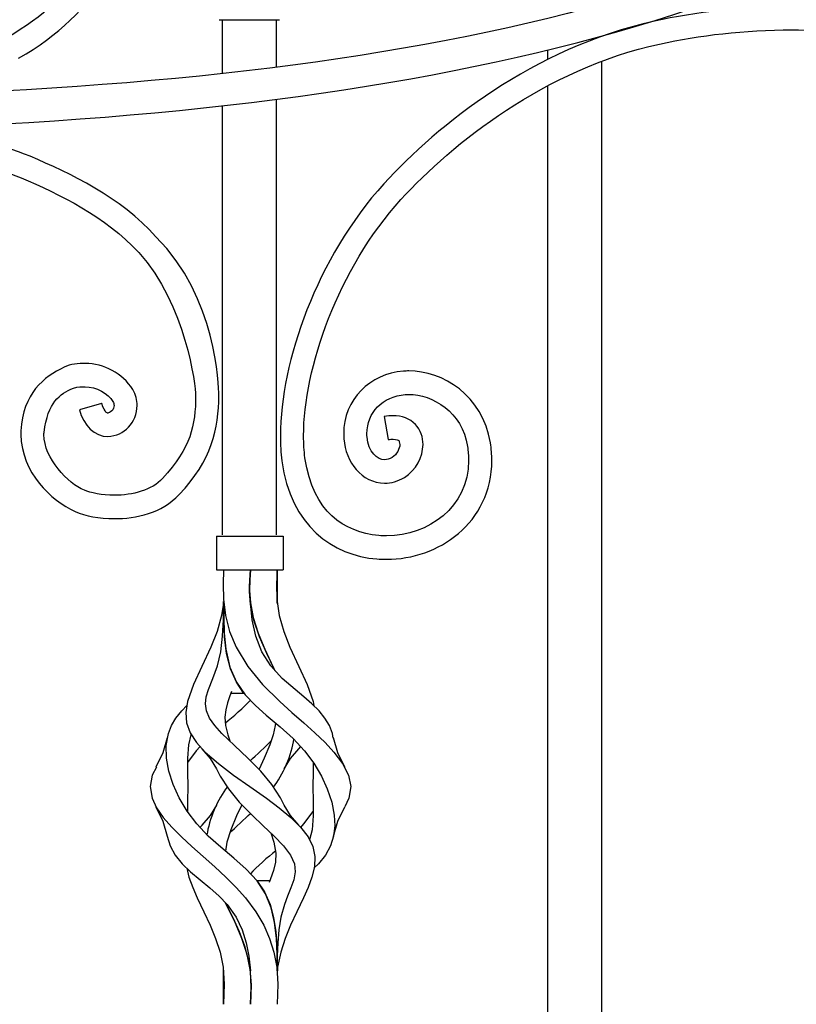
# Model space of a CAD drawing. Units: millimetres. Extents: x 0 to 8410, y 0 to 5940.
# Drawn here: x 3739 to 3972, y 3652 to 3947 of the extents above; entities that cross this region are included whole.
import ezdxf

# ---------------------------------------------------------------- set-up
doc = ezdxf.new("R2010")
doc.units = ezdxf.units.MM
doc.layers.add('YKK_A1', color=4, linetype='Continuous', lineweight=30)

msp = doc.modelspace()

# ---------------------------------------------------------------- linework, layer by layer
at = {"layer": 'YKK_A1'}
for p, q in [((3798.99, 3946.81), (3816.99, 3946.81)), ((3799.99, 3930.69), (3799.99, 3946.81)), ((3799.99, 3931.75), (3799.99, 3946.81)), ((3815.99, 3946.81), (3815.99, 3932.57)), ((3815.99, 3946.81), (3815.99, 3932.57)), ((3913.27, 3941.93), (3913.27, 3941.8)), ((3897.28, 3934.97), (3897.28, 3937.78)), ((3913.27, 3934.36), (3913.27, 3480.33)), ((3897.28, 3480.34), (3897.28, 3927.11)), ((3815.99, 3922.98), (3815.99, 3792.77)), ((3799.99, 3792.77), (3799.99, 3921.05)), ((3798.16, 3792.33), (3798.16, 3782.33)), ((3798.16, 3792.33), (3818.15, 3792.33)), ((3818.15, 3792.33), (3818.15, 3782.33)), ((3798.16, 3782.33), (3818.15, 3782.33)), ((3800.32, 3782.33), (3800.17, 3778.02)), ((3808.1, 3777.32), (3808.32, 3782.33)), ((3808.15, 3779.19), (3808.32, 3782.33)), ((3808.32, 3782.33), (3808.16, 3779.32)), ((3816.32, 3782.33), (3816.14, 3778.02)), ((3816.31, 3777.32), (3816.32, 3782.33)), ((3816.32, 3782.33), (3816.32, 3779.32)), ((3816.32, 3782.33), (3816.32, 3779.13)), ((3800.17, 3778.02), (3800.24, 3773.51)), ((3808.16, 3779.32), (3808.1, 3776.12)), ((3808.1, 3775.85), (3808.15, 3779.19)), ((3816.14, 3778.02), (3816.22, 3773.51)), ((3816.32, 3779.32), (3816.32, 3776.12)), ((3816.32, 3779.13), (3816.32, 3775.72)), ((3808.32, 3772.35), (3808.1, 3777.32)), ((3808.1, 3776.12), (3808.31, 3772.42)), ((3808.37, 3771.9), (3808.1, 3775.85)), ((3816.32, 3772.35), (3816.31, 3777.32)), ((3816.32, 3776.12), (3816.32, 3772.42)), ((3816.32, 3775.72), (3816.32, 3772.18)), ((3800.26, 3772.35), (3799.72, 3768.67)), ((3800.24, 3773.51), (3800.84, 3768.67)), ((3800.26, 3767.34), (3800.32, 3772.35)), ((3800.32, 3772.38), (3800.32, 3772.82)), ((3800.32, 3772.34), (3800.35, 3768.02)), ((3808.31, 3772.42), (3809.14, 3768.02)), ((3808.86, 3767.34), (3808.32, 3772.35)), ((3809.34, 3767.27), (3808.37, 3771.9)), ((3816.22, 3773.51), (3816.92, 3768.67)), ((3816.32, 3772.42), (3816.32, 3772.34)), ((3800.36, 3767.27), (3800.33, 3770.91)), ((3799.72, 3768.67), (3798.35, 3763.87)), ((3800.02, 3762.44), (3800.26, 3767.34)), ((3800.35, 3768.02), (3800.51, 3763.31)), ((3800.58, 3762.26), (3800.36, 3767.27)), ((3800.84, 3768.67), (3802.12, 3763.87)), ((3809.97, 3762.44), (3808.86, 3767.34)), ((3809.14, 3768.02), (3810.62, 3763.31)), ((3811.02, 3762.26), (3809.34, 3767.27)), ((3816.92, 3768.67), (3818.28, 3763.87)), ((3798.35, 3763.87), (3796.52, 3759.19)), ((3800.51, 3763.31), (3800.99, 3758.56)), ((3802.12, 3763.87), (3804.07, 3759.19)), ((3810.62, 3763.31), (3812.59, 3758.56)), ((3818.28, 3763.87), (3820.12, 3759.19)), ((3799.48, 3757.79), (3800.02, 3762.44)), ((3801.21, 3757.26), (3800.58, 3762.26)), ((3811.78, 3757.79), (3809.97, 3762.44)), ((3813.19, 3757.26), (3811.02, 3762.26)), ((3796.52, 3759.19), (3793.82, 3753.38)), ((3798.51, 3753.57), (3799.48, 3757.79)), ((3800.99, 3758.56), (3802.19, 3753.23)), ((3802.38, 3752.66), (3801.21, 3757.26)), ((3804.07, 3759.19), (3807.56, 3753.38)), ((3814.4, 3753.57), (3811.78, 3757.79)), ((3812.59, 3758.56), (3815.15, 3753.23)), ((3815.44, 3752.66), (3813.19, 3757.26)), ((3820.12, 3759.19), (3822.82, 3753.38)), ((3793.82, 3753.38), (3791.33, 3748)), ((3797.12, 3749.85), (3798.51, 3753.57)), ((3802.19, 3753.23), (3804.13, 3748.67)), ((3804.13, 3748.67), (3802.38, 3752.66)), ((3807.56, 3753.38), (3811.98, 3748)), ((3817.84, 3749.85), (3814.4, 3753.57)), ((3815.15, 3753.23), (3815.67, 3752.2)), ((3815.67, 3752.2), (3815.44, 3752.66)), ((3822.82, 3753.38), (3825.31, 3748)), ((3795.77, 3746.48), (3797.12, 3749.85)), ((3804.13, 3748.67), (3806.74, 3744.94)), ((3806.4, 3745.35), (3804.13, 3748.67)), ((3821.69, 3746.48), (3817.84, 3749.85)), ((3791.33, 3748), (3789.56, 3742.92)), ((3795.13, 3744.35), (3795.77, 3746.48)), ((3802.71, 3745.93), (3802.22, 3744.66)), ((3806.4, 3745.35), (3802.48, 3745.35)), ((3811.98, 3748), (3817.09, 3742.92)), ((3824.27, 3744.35), (3821.69, 3746.48)), ((3825.31, 3748), (3827.08, 3742.92)), ((3789.56, 3742.92), (3789.05, 3739.65)), ((3794.88, 3742.26), (3795.13, 3744.35)), ((3801.45, 3742.49), (3800.94, 3740.39)), ((3802.22, 3744.66), (3801.45, 3742.49)), ((3806.74, 3744.94), (3809.8, 3741.74)), ((3817.09, 3742.92), (3820.72, 3739.65)), ((3826.71, 3742.26), (3824.27, 3744.35)), ((3827.08, 3742.92), (3827.27, 3741.72)), ((3786.04, 3737.98), (3787.78, 3740.16)), ((3787.78, 3740.16), (3789.37, 3741.72)), ((3789.05, 3739.65), (3789.26, 3736.51)), ((3795.17, 3740.16), (3794.88, 3742.26)), ((3796.14, 3737.98), (3795.17, 3740.16)), ((3800.94, 3740.39), (3800.73, 3738.2)), ((3809.8, 3741.74), (3813.08, 3738.83)), ((3820.72, 3739.65), (3824.27, 3736.51)), ((3828.86, 3740.16), (3826.71, 3742.26)), ((3830.6, 3737.98), (3828.86, 3740.16)), ((3784.72, 3735.73), (3786.04, 3737.98)), ((3789.26, 3736.51), (3790.33, 3733.52)), ((3797.74, 3735.73), (3796.14, 3737.98)), ((3800.73, 3738.2), (3800.91, 3735.73)), ((3813.08, 3738.83), (3817.21, 3735.36)), ((3815.79, 3736.56), (3815.73, 3735.73)), ((3824.27, 3736.51), (3827.61, 3733.52)), ((3831.92, 3735.73), (3830.6, 3737.98)), ((3783.81, 3733.4), (3784.72, 3735.73)), ((3790.33, 3733.52), (3792.23, 3730.63)), ((3799.83, 3733.4), (3797.74, 3735.73)), ((3800.91, 3735.73), (3801.54, 3732.97)), ((3815.73, 3735.73), (3815.1, 3732.97)), ((3817.21, 3735.36), (3821.12, 3731.85)), ((3827.61, 3733.52), (3830.63, 3730.63)), ((3832.83, 3733.4), (3831.92, 3735.73)), ((3783.46, 3732.05), (3782.14, 3727.6)), ((3783.14, 3729.78), (3783.81, 3733.4)), ((3790.5, 3732.97), (3789.82, 3729.99)), ((3790.58, 3733.14), (3790.5, 3732.97)), ((3792.23, 3730.63), (3794.81, 3727.82)), ((3803.56, 3729.78), (3799.83, 3733.4)), ((3801.54, 3732.97), (3802.15, 3731.14)), ((3815.1, 3732.97), (3814.1, 3729.99)), ((3821.12, 3731.85), (3824.52, 3728.17)), ((3830.63, 3730.63), (3833.26, 3727.82)), ((3833.09, 3731.99), (3832.83, 3733.4)), ((3834.5, 3727.6), (3833.18, 3732.05)), ((3782.14, 3727.6), (3780.09, 3723.28)), ((3783.22, 3726.02), (3783.14, 3729.78)), ((3789.82, 3729.99), (3789.52, 3726.02)), ((3792.12, 3728.17), (3789.53, 3724.68)), ((3793.31, 3729.45), (3792.12, 3728.17)), ((3793.84, 3728.8), (3796.3, 3725.88)), ((3794.81, 3727.82), (3798.76, 3724.36)), ((3807.59, 3726.02), (3803.56, 3729.78)), ((3814.1, 3729.99), (3812.46, 3726.02)), ((3820.34, 3725.87), (3822.8, 3728.8)), ((3823.33, 3729.45), (3822.72, 3728.79)), ((3824.52, 3728.17), (3827.29, 3724.44)), ((3833.26, 3727.82), (3835.89, 3724.36)), ((3836.55, 3723.28), (3834.5, 3727.6)), ((3783.95, 3722.13), (3783.22, 3726.02)), ((3789.52, 3726.02), (3789.56, 3721.84)), ((3796.3, 3725.88), (3798.19, 3722.76)), ((3811.44, 3722.13), (3807.59, 3726.02)), ((3812.46, 3726.02), (3810.9, 3722.66)), ((3818.45, 3722.76), (3820.34, 3725.87)), ((3827.11, 3724.68), (3827.08, 3721.84)), ((3780.21, 3723.31), (3779, 3720.94)), ((3785.24, 3718.14), (3783.95, 3722.13)), ((3789.56, 3721.84), (3789.64, 3717.52)), ((3798.22, 3722.82), (3799.3, 3720.64)), ((3798.76, 3724.36), (3803.27, 3720.94)), ((3814.7, 3718.14), (3811.44, 3722.13)), ((3827.08, 3721.84), (3827, 3717.52)), ((3827.29, 3724.44), (3829.54, 3720.64)), ((3835.89, 3724.36), (3837.64, 3720.94)), ((3779, 3720.94), (3778.33, 3717.48)), ((3799.3, 3720.64), (3801.78, 3716.79)), ((3803.27, 3720.94), (3808.14, 3717.48)), ((3829.54, 3720.64), (3831.31, 3716.79)), ((3837.64, 3720.94), (3838.31, 3717.48)), ((3778.33, 3717.48), (3778.93, 3713.97)), ((3787.08, 3714.11), (3785.24, 3718.14)), ((3789.64, 3717.52), (3789.56, 3713.1)), ((3801.78, 3716.79), (3804.94, 3712.87)), ((3808.14, 3717.48), (3813.1, 3713.97)), ((3817.3, 3714.11), (3814.7, 3718.14)), ((3827, 3717.52), (3827.08, 3713.1)), ((3831.31, 3716.79), (3832.62, 3712.87)), ((3838.31, 3717.48), (3837.71, 3713.97)), ((3778.93, 3713.97), (3780.28, 3711.11)), ((3789.44, 3710.15), (3787.08, 3714.11)), ((3789.56, 3713.1), (3789.54, 3710.02)), ((3813.1, 3713.97), (3816.92, 3711.11)), ((3818.41, 3711.88), (3817.3, 3714.11)), ((3827.08, 3713.1), (3827.11, 3708.73)), ((3837.71, 3713.97), (3836.51, 3711.43)), ((3780.09, 3711.44), (3782.15, 3707.1)), ((3780.28, 3711.11), (3782.28, 3708.22)), ((3792.31, 3706.31), (3789.44, 3710.15)), ((3798.19, 3711.94), (3796.3, 3708.83)), ((3805.74, 3712.05), (3804.2, 3708.73)), ((3804.94, 3712.87), (3808.83, 3708.9)), ((3816.92, 3711.11), (3820.39, 3708.22)), ((3820.34, 3708.83), (3818.45, 3711.94)), ((3824.33, 3706.31), (3827.1, 3710.02)), ((3832.62, 3712.87), (3833.4, 3708.9)), ((3834.49, 3707.09), (3836.55, 3711.44)), ((3782.15, 3707.1), (3783.47, 3702.65)), ((3782.28, 3708.22), (3784.8, 3705.32)), ((3796.3, 3708.83), (3793.85, 3705.91)), ((3804.2, 3708.73), (3802.49, 3704.58)), ((3808.83, 3708.9), (3812.19, 3705.76)), ((3822.79, 3705.91), (3820.34, 3708.83)), ((3820.39, 3708.22), (3823.34, 3705.32)), ((3827.11, 3708.73), (3826.79, 3704.58)), ((3833.17, 3702.65), (3834.49, 3707.09)), ((3833.4, 3708.9), (3833.54, 3705.76)), ((3784.8, 3705.32), (3787.7, 3702.43)), ((3795.68, 3702.7), (3792.31, 3706.31)), ((3793.3, 3705.32), (3793.27, 3705.29)), ((3793.91, 3705.92), (3793.3, 3705.32)), ((3802.49, 3704.58), (3801.3, 3700.82)), ((3812.19, 3705.76), (3815.45, 3702.68)), ((3823.34, 3705.32), (3825.59, 3702.43)), ((3823.37, 3705.29), (3824.33, 3706.31)), ((3826.79, 3704.58), (3826, 3701.59)), ((3833.54, 3705.76), (3833.17, 3702.68)), ((3783.47, 3702.66), (3784.38, 3699.73)), ((3787.7, 3702.43), (3790.84, 3699.54)), ((3799.45, 3699.33), (3795.68, 3702.7)), ((3814.46, 3703.61), (3815.34, 3700.82)), ((3815.45, 3702.68), (3818.26, 3699.73)), ((3825.59, 3702.43), (3827.01, 3699.54)), ((3833.17, 3702.68), (3832.26, 3699.73)), ((3784.38, 3699.73), (3785.87, 3696.97)), ((3790.84, 3699.54), (3794.21, 3696.57)), ((3803.34, 3696.06), (3799.45, 3699.33)), ((3801.3, 3700.82), (3800.85, 3698.15)), ((3815.34, 3700.82), (3815.88, 3697.57)), ((3818.26, 3699.73), (3820.35, 3696.97)), ((3827.01, 3699.54), (3827.59, 3696.57)), ((3832.26, 3699.73), (3830.77, 3696.97)), ((3785.87, 3696.97), (3787.91, 3694.41)), ((3794.21, 3696.57), (3797.66, 3693.51)), ((3807.06, 3692.75), (3803.34, 3696.06)), ((3815.88, 3697.57), (3815.78, 3694.84)), ((3820.35, 3696.97), (3821.5, 3694.41)), ((3827.59, 3696.57), (3827.44, 3693.51)), ((3830.77, 3696.97), (3828.73, 3694.41)), ((3787.91, 3694.41), (3790.46, 3691.97)), ((3789.31, 3693.08), (3789.95, 3690.4)), ((3797.66, 3693.51), (3801.01, 3690.4)), ((3810.32, 3689.26), (3807.06, 3692.75)), ((3815.23, 3692.36), (3814.36, 3689.9)), ((3815.78, 3694.84), (3815.23, 3692.36)), ((3821.5, 3694.41), (3821.74, 3691.97)), ((3827.44, 3693.51), (3826.69, 3690.4)), ((3828.73, 3694.41), (3827.33, 3693.08)), ((3789.95, 3690.4), (3791.08, 3687.3)), ((3790.46, 3691.97), (3793.32, 3689.56)), ((3793.32, 3689.56), (3796.22, 3687.16)), ((3801.01, 3690.4), (3804.1, 3687.3)), ((3810.24, 3689.36), (3812.55, 3685.96)), ((3810.24, 3689.36), (3814.16, 3689.36)), ((3814.36, 3689.9), (3813.93, 3688.79)), ((3821.31, 3689.56), (3820.46, 3687.16)), ((3821.74, 3691.97), (3821.31, 3689.56)), ((3826.69, 3690.4), (3825.56, 3687.3)), ((3791.08, 3687.3), (3792.44, 3684.24)), ((3796.22, 3687.16), (3798.95, 3684.72)), ((3804.1, 3687.3), (3806.83, 3684.24)), ((3812.83, 3685.44), (3810.32, 3689.26)), ((3820.46, 3687.16), (3819.46, 3684.72)), ((3825.56, 3687.3), (3824.2, 3684.24)), ((3792.44, 3684.24), (3794.44, 3680.04)), ((3798.95, 3684.72), (3801.35, 3682.23)), ((3806.83, 3684.24), (3809.96, 3680.04)), ((3812.55, 3685.96), (3814.19, 3682.26)), ((3814.52, 3681.27), (3812.83, 3685.44)), ((3819.46, 3684.72), (3818.49, 3682.23)), ((3824.2, 3684.24), (3822.2, 3680.04)), ((3801.59, 3681.27), (3800.85, 3682.74)), ((3800.85, 3682.74), (3801.09, 3682.26)), ((3801.09, 3682.26), (3803.04, 3678.31)), ((3801.35, 3682.23), (3804.07, 3678.41)), ((3803.76, 3676.8), (3801.59, 3681.27)), ((3814.19, 3682.26), (3815.27, 3678.31)), ((3815.55, 3676.8), (3814.52, 3681.27)), ((3814.72, 3680.6), (3814.72, 3680.6)), ((3818.49, 3682.23), (3817.43, 3678.41)), ((3794.44, 3680.04), (3796.29, 3676.04)), ((3803.04, 3678.31), (3804.92, 3674.15)), ((3804.07, 3678.41), (3805.87, 3674.63)), ((3809.96, 3680.04), (3812.31, 3676.04)), ((3815.27, 3678.31), (3815.9, 3674.15)), ((3817.43, 3678.41), (3816.84, 3674.63)), ((3822.2, 3680.04), (3820.35, 3676.04)), ((3796.29, 3676.04), (3797.91, 3672.07)), ((3805.76, 3672.1), (3803.76, 3676.8)), ((3805.87, 3674.63), (3807.08, 3670.78)), ((3812.31, 3676.04), (3814.08, 3672.07)), ((3816.08, 3672.1), (3815.55, 3676.8)), ((3816.84, 3674.63), (3816.52, 3670.78)), ((3820.35, 3676.04), (3818.73, 3672.07)), ((3797.91, 3672.07), (3799.25, 3667.96)), ((3804.92, 3674.15), (3806.57, 3669.85)), ((3807.36, 3667.25), (3805.76, 3672.1)), ((3814.08, 3672.07), (3815.37, 3667.96)), ((3815.9, 3674.15), (3816.21, 3669.85)), ((3816.28, 3667.25), (3816.08, 3672.1)), ((3818.73, 3672.07), (3817.39, 3667.96)), ((3806.57, 3669.85), (3808.07, 3664.07)), ((3807.08, 3670.78), (3807.87, 3666.77)), ((3816.21, 3669.85), (3816.31, 3664.07)), ((3816.52, 3670.78), (3816.37, 3666.77)), ((3799.25, 3667.96), (3800.18, 3663.52)), ((3808.33, 3662.31), (3807.36, 3667.25)), ((3807.87, 3666.77), (3808.32, 3662.37)), ((3815.37, 3667.96), (3816.2, 3663.52)), ((3816.32, 3662.37), (3816.28, 3667.25)), ((3816.37, 3666.77), (3816.32, 3662.37)), ((3817.39, 3667.96), (3816.46, 3663.52)), ((3800.18, 3663.52), (3800.52, 3658.36)), ((3808.07, 3664.07), (3808.55, 3658.23)), ((3816.2, 3663.52), (3816.48, 3658.36)), ((3816.31, 3664.07), (3816.32, 3662.51)), ((3816.46, 3663.52), (3816.38, 3662.38)), ((3800.32, 3662.39), (3800.32, 3662.78)), ((3800.32, 3662.38), (3800.32, 3662.38)), ((3800.32, 3662.38), (3800.32, 3662.37)), ((3800.32, 3662.31), (3800.32, 3662.37)), ((3800.32, 3662.37), (3800.32, 3662.37)), ((3800.33, 3657.36), (3800.32, 3662.37)), ((3800.32, 3657.35), (3800.32, 3662.31)), ((3808.54, 3657.36), (3808.32, 3662.37)), ((3808.54, 3657.35), (3808.33, 3662.31)), ((3816.32, 3662.37), (3816.32, 3662.37)), ((3816.32, 3662.34), (3816.32, 3661.38)), ((3800.52, 3658.36), (3800.32, 3652.37)), ((3800.32, 3652.37), (3800.33, 3657.36)), ((3800.32, 3652.37), (3800.32, 3657.35)), ((3808.55, 3658.23), (3808.32, 3652.37)), ((3808.32, 3652.37), (3808.54, 3657.36)), ((3808.32, 3652.37), (3808.54, 3657.35)), ((3816.48, 3658.36), (3816.32, 3652.37))]:
    msp.add_line(p, q, dxfattribs=at)
for points, knots in [([(4138.79, 4107.33), (4138.79, 4107.33), (4138.79, 4107.33), (4138.79, 4107.33), (4127.01, 4107.33), (4110.57, 4104.57), (4094.71, 4083.5), (4090.68, 4078.15), (4068.72, 4045.4), (4060.69, 4035.96), (3998.25, 3962.56), (3879.96, 3930.62), (3710.11, 3924.4)], [26, 26, 26, 26, 27, 27, 27, 28, 28, 28, 29, 29, 29, 30, 30, 30, 30]), ([(3710.66, 3914.58), (3881.37, 3921), (4003.76, 3955.43), (4068.19, 4029.04), (4081.87, 4042.71), (4094.87, 4066.61), (4101.12, 4074.5)], [0, 0, 0, 0, 1, 1, 1, 2, 2, 2, 2]), ([(3773.97, 3997.92), (3773.97, 3997.92), (3773.97, 3997.92), (3773.97, 3997.92), (3764.28, 3969.7), (3757.59, 3954.05), (3735.59, 3941.43)], [92, 92, 92, 92, 93, 93, 93, 94, 94, 94, 94]), ([(3970.2, 3950.76), (3970.2, 3950.76), (3970.2, 3950.76), (3970.2, 3950.76), (3955.58, 3950.76), (3941.43, 3949.09), (3929.15, 3946.38)], [131, 131, 131, 131, 132, 132, 132, 133, 133, 133, 133]), ([(4032.72, 3937.95), (4032.72, 3937.95), (4032.72, 3937.95), (4032.72, 3937.95), (4013.83, 3947.23), (3991.52, 3950.75), (3970.2, 3950.76)], [129, 129, 129, 129, 130, 130, 130, 131, 131, 131, 131]), ([(3929.15, 3946.38), (3929.15, 3946.38), (3929.15, 3946.38), (3929.15, 3946.38), (3892.82, 3938.34), (3864.33, 3915.37), (3848.23, 3897.75)], [133, 133, 133, 133, 134, 134, 134, 135, 135, 135, 135]), ([(3930.64, 3939.54), (3930.64, 3939.54), (3930.64, 3939.54), (3930.64, 3939.54), (3942.42, 3942.14), (3956.11, 3943.76), (3970.2, 3943.76)], [56, 56, 56, 56, 57, 57, 57, 58, 58, 58, 58]), ([(3970.2, 3943.76), (3970.2, 3943.76), (3970.2, 3943.76), (3970.2, 3943.76), (3990.75, 3943.77), (4012.12, 3940.3), (4029.66, 3931.66)], [58, 58, 58, 58, 59, 59, 59, 60, 60, 60, 60]), ([(3853.34, 3893.01), (3853.34, 3893.01), (3853.34, 3893.01), (3853.34, 3893.01), (3868.71, 3909.89), (3896.32, 3932.01), (3930.64, 3939.54)], [54, 54, 54, 54, 55, 55, 55, 56, 56, 56, 56]), ([(3742.48, 3905.96), (3742.48, 3905.96), (3742.48, 3905.96), (3742.48, 3905.96), (3734.2, 3909.53), (3717.16, 3913.7), (3701.28, 3913.74)], [5, 5, 5, 5, 6, 6, 6, 7, 7, 7, 7]), ([(3701.28, 3906.74), (3701.28, 3906.74), (3701.28, 3906.74), (3701.28, 3906.74), (3715.88, 3906.78), (3731.87, 3902.79), (3739.76, 3899.53)], [70, 70, 70, 70, 71, 71, 71, 72, 72, 72, 72]), ([(3780.09, 3881.85), (3780.09, 3881.85), (3780.09, 3881.85), (3780.09, 3881.85), (3769.55, 3893.77), (3754.51, 3900.88), (3742.48, 3905.96)], [3, 3, 3, 3, 4, 4, 4, 5, 5, 5, 5]), ([(3739.76, 3899.53), (3739.76, 3899.53), (3739.76, 3899.53), (3739.76, 3899.53), (3751.28, 3894.7), (3764.95, 3887.94), (3774.94, 3877.19)], [72, 72, 72, 72, 73, 73, 73, 74, 74, 74, 74]), ([(3848.23, 3897.75), (3848.23, 3897.75), (3848.23, 3897.75), (3848.23, 3897.75), (3828.12, 3875.6), (3817.35, 3844.5), (3817.29, 3822.36)], [135, 135, 135, 135, 136, 136, 136, 137, 137, 137, 137]), ([(3824.23, 3822.36), (3824.23, 3822.36), (3824.23, 3822.36), (3824.23, 3822.36), (3824.17, 3842.29), (3834.55, 3872.49), (3853.34, 3893.01)], [52, 52, 52, 52, 53, 53, 53, 54, 54, 54, 54]), ([(3798.86, 3834.39), (3798.86, 3834.39), (3798.86, 3834.39), (3798.86, 3834.39), (3798.86, 3837.5), (3798.32, 3863.61), (3780.09, 3881.85)], [1, 1, 1, 1, 2, 2, 2, 3, 3, 3, 3]), ([(3774.94, 3877.19), (3774.94, 3877.19), (3774.94, 3877.19), (3774.94, 3877.19), (3789.05, 3861.63), (3791.95, 3837.22), (3791.95, 3834.39)], [74, 74, 74, 74, 75, 75, 75, 76, 76, 76, 76]), ([(3752.67, 3842.89), (3752.67, 3842.89), (3752.67, 3842.89), (3752.67, 3842.89), (3746.59, 3840.05), (3740.3, 3835.02), (3739.75, 3823.89)], [112, 112, 112, 112, 113, 113, 113, 114, 114, 114, 114]), ([(3758.95, 3844), (3758.95, 3844), (3758.95, 3844), (3758.95, 3844), (3756.97, 3844), (3754.55, 3843.85), (3752.67, 3842.89)], [110, 110, 110, 110, 111, 111, 111, 112, 112, 112, 112]), ([(3773.16, 3836.19), (3773.16, 3836.19), (3773.16, 3836.19), (3773.16, 3836.19), (3770.13, 3841.22), (3764.49, 3843.93), (3758.95, 3844)], [108, 108, 108, 108, 109, 109, 109, 110, 110, 110, 110]), ([(3854.08, 3841.71), (3854.08, 3841.71), (3854.08, 3841.71), (3854.08, 3841.71), (3844.12, 3841.02), (3836.17, 3833.16), (3836.21, 3823.01)], [7, 7, 7, 7, 8, 8, 8, 9, 9, 9, 9]), ([(3855.64, 3841.77), (3855.64, 3841.77), (3855.64, 3841.77), (3855.64, 3841.77), (3855.11, 3841.77), (3854.58, 3841.75), (3854.08, 3841.71)], [5, 5, 5, 5, 6, 6, 6, 7, 7, 7, 7]), ([(3880.07, 3820.29), (3880.07, 3820.29), (3880.07, 3820.29), (3880.07, 3820.29), (3877.83, 3834.52), (3865.75, 3841.8), (3855.64, 3841.77)], [3, 3, 3, 3, 4, 4, 4, 5, 5, 5, 5]), ([(3746.63, 3823.4), (3746.63, 3823.4), (3746.63, 3823.4), (3746.63, 3823.4), (3747.82, 3832.42), (3751.24, 3834.95), (3755.43, 3836.6)], [86, 86, 86, 86, 87, 87, 87, 88, 88, 88, 88]), ([(3755.43, 3836.6), (3755.43, 3836.6), (3755.43, 3836.6), (3755.43, 3836.6), (3756.86, 3837.16), (3757.85, 3837), (3758.95, 3837)], [88, 88, 88, 88, 89, 89, 89, 90, 90, 90, 90]), ([(3758.95, 3837), (3758.95, 3837), (3758.95, 3837), (3758.95, 3837), (3762.06, 3837.09), (3765.95, 3835), (3767.22, 3832.62)], [90, 90, 90, 90, 91, 91, 91, 92, 92, 92, 92]), ([(3774.47, 3831.46), (3774.47, 3831.46), (3774.47, 3831.46), (3774.47, 3831.46), (3774.48, 3833.05), (3774.04, 3834.72), (3773.16, 3836.19)], [106, 106, 106, 106, 107, 107, 107, 108, 108, 108, 108]), ([(3791.95, 3834.39), (3791.95, 3834.39), (3791.95, 3834.39), (3791.95, 3834.39), (3791.92, 3825.47), (3790.55, 3818.84), (3782.05, 3809.61)], [76, 76, 76, 76, 77, 77, 77, 78, 78, 78, 78]), ([(3843.16, 3823.01), (3843.16, 3823.01), (3843.16, 3823.01), (3843.16, 3823.01), (3843.2, 3829.37), (3847.83, 3834.14), (3854.6, 3834.73)], [36, 36, 36, 36, 37, 37, 37, 38, 38, 38, 38]), ([(3854.6, 3834.73), (3854.6, 3834.73), (3854.6, 3834.73), (3854.6, 3834.73), (3854.95, 3834.76), (3855.3, 3834.77), (3855.64, 3834.77)], [38, 38, 38, 38, 39, 39, 39, 40, 40, 40, 40]), ([(3855.64, 3834.77), (3855.64, 3834.77), (3855.64, 3834.77), (3855.64, 3834.77), (3862.71, 3834.75), (3871.66, 3829.59), (3873.2, 3819.21)], [40, 40, 40, 40, 41, 41, 41, 42, 42, 42, 42]), ([(3763.86, 3832.07), (3763.86, 3832.07), (3757.22, 3830.19), (3757.22, 3830.19), (3758.38, 3825.43), (3761.83, 3822.12), (3765.74, 3822.18)], [102, 102, 102, 102, 103, 103, 103, 104, 104, 104, 104]), ([(3765.74, 3829.18), (3765.74, 3829.18), (3765.74, 3829.18), (3765.74, 3829.18), (3765.59, 3829.25), (3764.89, 3828.93), (3763.87, 3832.08)], [98, 98, 98, 98, 99, 99, 99, 100, 100, 100, 100]), ([(3765.74, 3822.18), (3765.74, 3822.18), (3765.74, 3822.18), (3765.74, 3822.18), (3770.67, 3822.35), (3774.35, 3826.4), (3774.47, 3831.46)], [104, 104, 104, 104, 105, 105, 105, 106, 106, 106, 106]), ([(3767.56, 3831.46), (3767.56, 3831.46), (3767.56, 3831.46), (3767.56, 3831.46), (3767.57, 3830.9), (3767.31, 3830.27), (3766.88, 3829.8)], [94, 94, 94, 94, 95, 95, 95, 96, 96, 96, 96]), ([(3767.22, 3832.62), (3767.22, 3832.62), (3767.22, 3832.62), (3767.22, 3832.62), (3767.49, 3832.16), (3767.56, 3831.8), (3767.56, 3831.46)], [92, 92, 92, 92, 93, 93, 93, 94, 94, 94, 94]), ([(3766.88, 3829.8), (3766.88, 3829.8), (3766.88, 3829.8), (3766.88, 3829.8), (3766.44, 3829.33), (3765.94, 3829.16), (3765.74, 3829.18)], [96, 96, 96, 96, 97, 97, 97, 98, 98, 98, 98]), ([(3850.96, 3828.37), (3850.96, 3828.37), (3850.96, 3828.37), (3850.96, 3828.37), (3850.12, 3828.37), (3849.24, 3828.28), (3848.33, 3828.13)], [21, 21, 21, 21, 22, 22, 22, 23, 23, 23, 23]), ([(3848.33, 3828.13), (3848.33, 3828.13), (3849.55, 3821.23), (3849.55, 3821.23), (3850.1, 3821.33), (3850.57, 3821.37), (3850.96, 3821.37)], [24, 24, 24, 24, 25, 25, 25, 26, 26, 26, 26]), ([(3857.64, 3825.79), (3857.64, 3825.79), (3857.64, 3825.79), (3857.64, 3825.79), (3856.01, 3827.51), (3853.56, 3828.39), (3850.96, 3828.37)], [19, 19, 19, 19, 20, 20, 20, 21, 21, 21, 21]), ([(3859.92, 3819.81), (3859.92, 3819.81), (3859.92, 3819.81), (3859.92, 3819.81), (3859.93, 3821.86), (3859.27, 3824.09), (3857.64, 3825.79)], [17, 17, 17, 17, 18, 18, 18, 19, 19, 19, 19]), ([(3739.75, 3823.89), (3739.75, 3823.89), (3739.75, 3823.89), (3739.75, 3823.89), (3739.72, 3823.5), (3739.71, 3823.11), (3739.71, 3822.72)], [114, 114, 114, 114, 115, 115, 115, 116, 116, 116, 116]), ([(3739.71, 3822.72), (3739.71, 3822.72), (3739.71, 3822.72), (3739.71, 3822.72), (3739.89, 3811.36), (3748.72, 3803.09), (3755.95, 3799.7)], [116, 116, 116, 116, 117, 117, 117, 118, 118, 118, 118]), ([(3746.61, 3822.72), (3746.61, 3822.72), (3746.61, 3822.72), (3746.61, 3822.72), (3746.61, 3822.95), (3746.62, 3823.2), (3746.63, 3823.4)], [84, 84, 84, 84, 85, 85, 85, 86, 86, 86, 86]), ([(3758.69, 3806.12), (3758.69, 3806.12), (3758.69, 3806.12), (3758.69, 3806.12), (3753.84, 3808.03), (3746.61, 3815.66), (3746.61, 3822.72)], [82, 82, 82, 82, 83, 83, 83, 84, 84, 84, 84]), ([(3817.29, 3822.36), (3817.29, 3822.36), (3817.29, 3822.36), (3817.29, 3822.36), (3817.29, 3819.75), (3817.44, 3817.24), (3817.76, 3814.86)], [137, 137, 137, 137, 138, 138, 138, 139, 139, 139, 139]), ([(3824.64, 3815.81), (3824.64, 3815.81), (3824.64, 3815.81), (3824.64, 3815.81), (3824.37, 3817.81), (3824.23, 3820.01), (3824.23, 3822.36)], [50, 50, 50, 50, 51, 51, 51, 52, 52, 52, 52]), ([(3836.21, 3823.01), (3836.21, 3823.01), (3836.21, 3823.01), (3836.21, 3823.01), (3836.21, 3822.52), (3836.23, 3822.02), (3836.26, 3821.48)], [9, 9, 9, 9, 10, 10, 10, 11, 11, 11, 11]), ([(3843.19, 3822.01), (3843.19, 3822.01), (3843.19, 3822.01), (3843.19, 3822.01), (3843.17, 3822.34), (3843.16, 3822.67), (3843.16, 3823.01)], [34, 34, 34, 34, 35, 35, 35, 36, 36, 36, 36]), ([(3848.44, 3815.22), (3848.44, 3815.22), (3848.44, 3815.22), (3848.44, 3815.22), (3846.37, 3815.09), (3843.55, 3817.61), (3843.19, 3822.01)], [32, 32, 32, 32, 33, 33, 33, 34, 34, 34, 34]), ([(3836.26, 3821.48), (3836.26, 3821.48), (3836.26, 3821.48), (3836.26, 3821.48), (3836.79, 3814.47), (3841.56, 3808.34), (3848.44, 3808.21)], [11, 11, 11, 11, 12, 12, 12, 13, 13, 13, 13]), ([(3852.97, 3819.81), (3852.97, 3819.81), (3852.97, 3819.81), (3852.97, 3819.81), (3853.02, 3818.59), (3852.07, 3816.67), (3850.74, 3815.93)], [28, 28, 28, 28, 29, 29, 29, 30, 30, 30, 30]), ([(3850.96, 3821.37), (3850.96, 3821.37), (3850.96, 3821.37), (3850.96, 3821.37), (3853.24, 3821.06), (3852.64, 3821.06), (3852.97, 3819.81)], [26, 26, 26, 26, 27, 27, 27, 28, 28, 28, 28]), ([(3854.34, 3809.94), (3854.34, 3809.94), (3854.34, 3809.94), (3854.34, 3809.94), (3857.93, 3812.2), (3859.87, 3815.97), (3859.92, 3819.81)], [15, 15, 15, 15, 16, 16, 16, 17, 17, 17, 17]), ([(3873.2, 3819.21), (3873.2, 3819.21), (3873.2, 3819.21), (3873.2, 3819.21), (3873.44, 3817.75), (3873.55, 3816.34), (3873.55, 3815.01)], [42, 42, 42, 42, 43, 43, 43, 44, 44, 44, 44]), ([(3880.49, 3815.01), (3880.49, 3815.01), (3880.49, 3815.01), (3880.49, 3815.01), (3880.49, 3816.73), (3880.35, 3818.49), (3880.07, 3820.29)], [1, 1, 1, 1, 2, 2, 2, 3, 3, 3, 3]), ([(3850.74, 3815.93), (3850.74, 3815.93), (3850.74, 3815.93), (3850.74, 3815.93), (3849.85, 3815.39), (3849.11, 3815.22), (3848.44, 3815.22)], [30, 30, 30, 30, 31, 31, 31, 32, 32, 32, 32]), ([(3817.76, 3814.86), (3817.76, 3814.86), (3817.76, 3814.86), (3817.76, 3814.86), (3820.21, 3795.52), (3833.18, 3786.49), (3846.1, 3785.56)], [139, 139, 139, 139, 140, 140, 140, 141, 141, 141, 141]), ([(3846.69, 3792.54), (3846.69, 3792.54), (3846.69, 3792.54), (3846.69, 3792.54), (3836.27, 3793.67), (3827.1, 3799.29), (3824.64, 3815.81)], [48, 48, 48, 48, 49, 49, 49, 50, 50, 50, 50]), ([(3873.55, 3815.01), (3873.55, 3815.01), (3873.55, 3815.01), (3873.55, 3815.01), (3873.52, 3800.9), (3861.54, 3792.54), (3849.03, 3792.44)], [44, 44, 44, 44, 45, 45, 45, 46, 46, 46, 46]), ([(3782.05, 3809.61), (3782.05, 3809.61), (3782.05, 3809.61), (3782.05, 3809.61), (3778.88, 3806.14), (3773.08, 3804.57), (3767.64, 3804.59)], [78, 78, 78, 78, 79, 79, 79, 80, 80, 80, 80]), ([(3848.44, 3808.21), (3848.44, 3808.21), (3848.44, 3808.21), (3848.44, 3808.21), (3850.44, 3808.21), (3852.48, 3808.8), (3854.34, 3809.94)], [13, 13, 13, 13, 14, 14, 14, 15, 15, 15, 15]), ([(3767.64, 3804.59), (3767.64, 3804.59), (3767.64, 3804.59), (3767.64, 3804.59), (3763.97, 3804.58), (3760.51, 3805.31), (3758.69, 3806.12)], [80, 80, 80, 80, 81, 81, 81, 82, 82, 82, 82]), ([(3767.64, 3797.6), (3767.64, 3797.6), (3767.64, 3797.6), (3767.64, 3797.6), (3774.19, 3797.62), (3781.78, 3799.24), (3787.05, 3804.79)], [120, 120, 120, 120, 121, 121, 121, 122, 122, 122, 122]), ([(3755.95, 3799.7), (3755.95, 3799.7), (3755.95, 3799.7), (3755.95, 3799.7), (3759.03, 3798.37), (3763.12, 3797.61), (3767.64, 3797.6)], [118, 118, 118, 118, 119, 119, 119, 120, 120, 120, 120]), ([(3849.03, 3792.44), (3849.03, 3792.44), (3849.03, 3792.44), (3849.03, 3792.44), (3848.24, 3792.44), (3847.46, 3792.48), (3846.69, 3792.54)], [46, 46, 46, 46, 47, 47, 47, 48, 48, 48, 48]), ([(3849.03, 3785.44), (3849.03, 3785.44), (3849.03, 3785.44), (3849.03, 3785.44), (3856.8, 3785.45), (3864.54, 3788.1), (3870.5, 3793.15)], [143, 143, 143, 143, 144, 144, 144, 145, 145, 145, 145]), ([(3846.1, 3785.56), (3846.1, 3785.56), (3846.1, 3785.56), (3846.1, 3785.56), (3847.08, 3785.48), (3848.05, 3785.44), (3849.03, 3785.44)], [141, 141, 141, 141, 142, 142, 142, 143, 143, 143, 143])]:
    msp.add_open_spline(points, degree=3, knots=knots, dxfattribs=at)
for points in [[(3739.02, 3935.29), (3763.36, 3949.17), (3771.03, 3967.63), (3780.57, 3995.61)], [(3787.05, 3804.79), (3796.73, 3814.96), (3798.95, 3824.64), (3798.86, 3834.39)], [(3763.87, 3832.08), (3763.87, 3832.08), (3763.86, 3832.07), (3763.86, 3832.07)], [(3870.5, 3793.15), (3876.45, 3798.17), (3880.51, 3805.78), (3880.49, 3815.01)], [(3800.85, 3736.56), (3802.91, 3738.11), (3806.57, 3741.4), (3808.32, 3743.29)], [(3808.32, 3725.28), (3809.96, 3726.68), (3813.01, 3729.57), (3814.49, 3731.14)], [(3815.22, 3717.34), (3817.96, 3720.67), (3820.81, 3727.37), (3821.3, 3731.66)], [(3801.42, 3717.34), (3798.67, 3714.02), (3795.83, 3707.35), (3795.35, 3703.06)], [(3802.18, 3703.61), (3803.72, 3705.06), (3806.79, 3707.96), (3808.32, 3709.42)], [(3815.79, 3698.15), (3813.72, 3696.6), (3810.07, 3693.3), (3808.32, 3691.4)]]:
    msp.add_open_spline(points, degree=3, dxfattribs=at)

doc.saveas('drawing.dxf')
